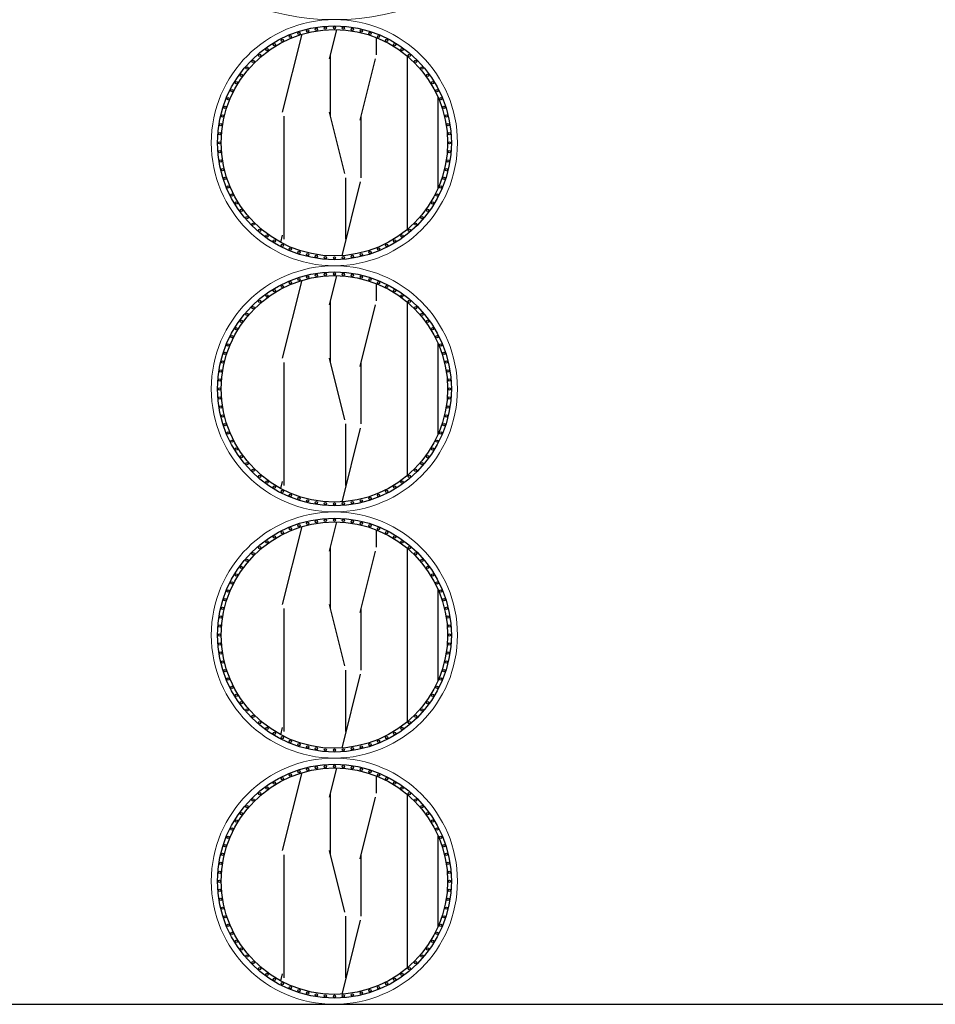
# Model space of a CAD drawing. Extents: x 34521855 to 69169907, y 3095180 to 6206322.
# Drawn here: x 34596777 to 34597707, y 3102466 to 3103466 of the extents above; entities that cross this region are included whole.
import ezdxf

# ---------------------------------------------------------------- set-up
doc = ezdxf.new("R2010")
doc.units = 0
doc.header["$LTSCALE"] = 10
doc.header["$MEASUREMENT"] = 0
doc.layers.add('0-2', color=2, linetype='Continuous', lineweight=5)
for name, color, linetype in [('0-D3', 4, 'Continuous'), ('0-D4', 6, 'Continuous'), ('A-地平线', 154, 'Continuous'), ('A-填充', 251, 'Continuous')]:
    doc.layers.add(name, color=color, linetype=linetype)

# ---------------------------------------------------------------- blocks, each defined once
blk = doc.blocks.new('*U148')
at = {"layer": '0-D4'}
blk.add_circle((0, 0), 1.18, dxfattribs=at)
blk = doc.blocks.new('*U149')
at = {"color": 0, "linetype": 'ByBlock', "lineweight": -2, "transparency": 16777216}
for p, rotation in [((43230718.3, 3880022.1), 17.99999999999997), ((43230727.2, 3880024.6), 13.49999999999998), ((43230736.2, 3880026.3), 8.999999999999984), ((43230745.3, 3880027.4), 4.499999999999928), ((43230763.6, 3880027.4), 355.5000000000001), ((43230772.7, 3880026.3), 350.9999999999999), ((43230781.7, 3880024.6), 346.5000000000001), ((43230790.6, 3880022.1), 342), ((43230701.4, 3880015), 27), ((43230709.7, 3880018.9), 22.49999999999999), ((43230799.2, 3880018.9), 337.4999999999999), ((43230807.5, 3880015), 333), ((43230685.8, 3880005.5), 35.99999999999999), ((43230693.4, 3880010.6), 31.50000000000001), ((43230815.5, 3880010.6), 328.4999999999999), ((43230823.1, 3880005.5), 323.9999999999999), ((43230671.8, 3879993.6), 45.00000000000001), ((43230678.6, 3879999.8), 40.5), ((43230830.4, 3879999.8), 319.5), ((43230837.1, 3879993.6), 315), ((43230665.6, 3879986.8), 49.50000000000001), ((43230843.3, 3879986.8), 310.5), ((43230654.8, 3879972), 58.50000000000001), ((43230659.9, 3879979.6), 54), ((43230849, 3879979.6), 306), ((43230854.1, 3879972), 301.5), ((43230650.3, 3879964), 63), ((43230858.6, 3879964), 297), ((43230646.5, 3879955.6), 67.5), ((43230862.4, 3879955.6), 292.5000000000001), ((43230643.3, 3879947), 72), ((43230865.6, 3879947), 288), ((43230640.8, 3879938.2), 76.5), ((43230868.1, 3879938.2), 283.4999999999999), ((43230639, 3879929.2), 81), ((43230869.9, 3879929.2), 279), ((43230638, 3879920.1), 85.5), ((43230871, 3879920.1), 274.5), ((43230637.6, 3879910.9), 90), ((43230638, 3879901.8), 94.5), ((43230871, 3879901.8), 265.5), ((43230871.3, 3879910.9), 270), ((43230639, 3879892.6), 99.00000000000001), ((43230869.9, 3879892.6), 261), ((43230640.8, 3879883.6), 103.5), ((43230868.1, 3879883.6), 256.5), ((43230643.3, 3879874.8), 108), ((43230865.6, 3879874.8), 252), ((43230646.5, 3879866.2), 112.5), ((43230862.4, 3879866.2), 247.5), ((43230650.3, 3879857.9), 117), ((43230858.6, 3879857.9), 243), ((43230654.8, 3879849.9), 121.5), ((43230659.9, 3879842.2), 126), ((43230849, 3879842.2), 234), ((43230854.1, 3879849.9), 238.5), ((43230665.6, 3879835), 130.5), ((43230843.3, 3879835), 229.5), ((43230671.8, 3879828.3), 135), ((43230678.6, 3879822.1), 139.5), ((43230830.4, 3879822.1), 220.5), ((43230837.1, 3879828.3), 225), ((43230685.8, 3879816.4), 144), ((43230693.4, 3879811.3), 148.5), ((43230815.5, 3879811.3), 211.5), ((43230823.1, 3879816.4), 216), ((43230701.4, 3879806.8), 153), ((43230709.7, 3879803), 157.5), ((43230799.2, 3879803), 202.5000000000001), ((43230807.5, 3879806.8), 207), ((43230718.3, 3879799.8), 162), ((43230727.2, 3879797.3), 166.5000000000001), ((43230736.2, 3879795.5), 171), ((43230745.3, 3879794.4), 175.5000000000001), ((43230754.5, 3879794.1), 180), ((43230763.6, 3879794.4), 184.4999999999999), ((43230772.7, 3879795.5), 189), ((43230781.7, 3879797.3), 193.4999999999999), ((43230790.6, 3879799.8), 197.9999999999999)]:
    blk.add_blockref('*U148', p, dxfattribs=dict(at, rotation=rotation))
blk.add_blockref('*U148', (43230754.5, 3880027.8), dxfattribs=at)
blk = doc.blocks.new('*U140')
at = {"layer": '0-D4'}
blk.add_circle((0, 0), 1.18, dxfattribs=at)
blk = doc.blocks.new('*U141')
at = {"color": 0, "linetype": 'ByBlock', "lineweight": -2, "transparency": 16777216}
for p, rotation in [((43230718.3, 3880022.1), 17.99999999999997), ((43230727.2, 3880024.6), 13.49999999999998), ((43230736.2, 3880026.3), 8.999999999999984), ((43230745.3, 3880027.4), 4.499999999999928), ((43230763.6, 3880027.4), 355.5000000000001), ((43230772.7, 3880026.3), 350.9999999999999), ((43230781.7, 3880024.6), 346.5000000000001), ((43230790.6, 3880022.1), 342), ((43230701.4, 3880015), 27), ((43230709.7, 3880018.9), 22.49999999999999), ((43230799.2, 3880018.9), 337.4999999999999), ((43230807.5, 3880015), 333), ((43230685.8, 3880005.5), 35.99999999999999), ((43230693.4, 3880010.6), 31.50000000000001), ((43230815.5, 3880010.6), 328.4999999999999), ((43230823.1, 3880005.5), 323.9999999999999), ((43230671.8, 3879993.6), 45.00000000000001), ((43230678.6, 3879999.8), 40.5), ((43230830.4, 3879999.8), 319.5), ((43230837.1, 3879993.6), 315), ((43230665.6, 3879986.8), 49.50000000000001), ((43230843.3, 3879986.8), 310.5), ((43230654.8, 3879972), 58.50000000000001), ((43230659.9, 3879979.6), 54), ((43230849, 3879979.6), 306), ((43230854.1, 3879972), 301.5), ((43230650.3, 3879964), 63), ((43230858.6, 3879964), 297), ((43230646.5, 3879955.6), 67.5), ((43230862.4, 3879955.6), 292.5000000000001), ((43230643.3, 3879947), 72), ((43230865.6, 3879947), 288), ((43230640.8, 3879938.2), 76.5), ((43230868.1, 3879938.2), 283.4999999999999), ((43230639, 3879929.2), 81), ((43230869.9, 3879929.2), 279), ((43230638, 3879920.1), 85.5), ((43230871, 3879920.1), 274.5), ((43230637.6, 3879910.9), 90), ((43230638, 3879901.8), 94.5), ((43230871, 3879901.8), 265.5), ((43230871.3, 3879910.9), 270), ((43230639, 3879892.6), 99.00000000000001), ((43230869.9, 3879892.6), 261), ((43230640.8, 3879883.6), 103.5), ((43230868.1, 3879883.6), 256.5), ((43230643.3, 3879874.8), 108), ((43230865.6, 3879874.8), 252), ((43230646.5, 3879866.2), 112.5), ((43230862.4, 3879866.2), 247.5), ((43230650.3, 3879857.9), 117), ((43230858.6, 3879857.9), 243), ((43230654.8, 3879849.9), 121.5), ((43230659.9, 3879842.2), 126), ((43230849, 3879842.2), 234), ((43230854.1, 3879849.9), 238.5), ((43230665.6, 3879835), 130.5), ((43230843.3, 3879835), 229.5), ((43230671.8, 3879828.3), 135), ((43230678.6, 3879822.1), 139.5), ((43230830.4, 3879822.1), 220.5), ((43230837.1, 3879828.3), 225), ((43230685.8, 3879816.4), 144), ((43230693.4, 3879811.3), 148.5), ((43230815.5, 3879811.3), 211.5), ((43230823.1, 3879816.4), 216), ((43230701.4, 3879806.8), 153), ((43230709.7, 3879803), 157.5), ((43230799.2, 3879803), 202.5000000000001), ((43230807.5, 3879806.8), 207), ((43230718.3, 3879799.8), 162), ((43230727.2, 3879797.3), 166.5000000000001), ((43230736.2, 3879795.5), 171), ((43230745.3, 3879794.4), 175.5000000000001), ((43230754.5, 3879794.1), 180), ((43230763.6, 3879794.4), 184.4999999999999), ((43230772.7, 3879795.5), 189), ((43230781.7, 3879797.3), 193.4999999999999), ((43230790.6, 3879799.8), 197.9999999999999)]:
    blk.add_blockref('*U140', p, dxfattribs=dict(at, rotation=rotation))
blk.add_blockref('*U140', (43230754.5, 3880027.8), dxfattribs=at)
blk = doc.blocks.new('*U142')
at = {"layer": '0-D4'}
blk.add_circle((0, 0), 1.18, dxfattribs=at)
blk = doc.blocks.new('*U143')
at = {"color": 0, "linetype": 'ByBlock', "lineweight": -2, "transparency": 16777216}
for p, rotation in [((43230718.3, 3880022.1), 17.99999999999997), ((43230727.2, 3880024.6), 13.49999999999998), ((43230736.2, 3880026.3), 8.999999999999984), ((43230745.3, 3880027.4), 4.499999999999928), ((43230763.6, 3880027.4), 355.5000000000001), ((43230772.7, 3880026.3), 350.9999999999999), ((43230781.7, 3880024.6), 346.5000000000001), ((43230790.6, 3880022.1), 342), ((43230701.4, 3880015), 27), ((43230709.7, 3880018.9), 22.49999999999999), ((43230799.2, 3880018.9), 337.4999999999999), ((43230807.5, 3880015), 333), ((43230685.8, 3880005.5), 35.99999999999999), ((43230693.4, 3880010.6), 31.50000000000001), ((43230815.5, 3880010.6), 328.4999999999999), ((43230823.1, 3880005.5), 323.9999999999999), ((43230671.8, 3879993.6), 45.00000000000001), ((43230678.6, 3879999.8), 40.5), ((43230830.4, 3879999.8), 319.5), ((43230837.1, 3879993.6), 315), ((43230665.6, 3879986.8), 49.50000000000001), ((43230843.3, 3879986.8), 310.5), ((43230654.8, 3879972), 58.50000000000001), ((43230659.9, 3879979.6), 54), ((43230849, 3879979.6), 306), ((43230854.1, 3879972), 301.5), ((43230650.3, 3879964), 63), ((43230858.6, 3879964), 297), ((43230646.5, 3879955.6), 67.5), ((43230862.4, 3879955.6), 292.5000000000001), ((43230643.3, 3879947), 72), ((43230865.6, 3879947), 288), ((43230640.8, 3879938.2), 76.5), ((43230868.1, 3879938.2), 283.4999999999999), ((43230639, 3879929.2), 81), ((43230869.9, 3879929.2), 279), ((43230638, 3879920.1), 85.5), ((43230871, 3879920.1), 274.5), ((43230637.6, 3879910.9), 90), ((43230638, 3879901.8), 94.5), ((43230871, 3879901.8), 265.5), ((43230871.3, 3879910.9), 270), ((43230639, 3879892.6), 99.00000000000001), ((43230869.9, 3879892.6), 261), ((43230640.8, 3879883.6), 103.5), ((43230868.1, 3879883.6), 256.5), ((43230643.3, 3879874.8), 108), ((43230865.6, 3879874.8), 252), ((43230646.5, 3879866.2), 112.5), ((43230862.4, 3879866.2), 247.5), ((43230650.3, 3879857.9), 117), ((43230858.6, 3879857.9), 243), ((43230654.8, 3879849.9), 121.5), ((43230659.9, 3879842.2), 126), ((43230849, 3879842.2), 234), ((43230854.1, 3879849.9), 238.5), ((43230665.6, 3879835), 130.5), ((43230843.3, 3879835), 229.5), ((43230671.8, 3879828.3), 135), ((43230678.6, 3879822.1), 139.5), ((43230830.4, 3879822.1), 220.5), ((43230837.1, 3879828.3), 225), ((43230685.8, 3879816.4), 144), ((43230693.4, 3879811.3), 148.5), ((43230815.5, 3879811.3), 211.5), ((43230823.1, 3879816.4), 216), ((43230701.4, 3879806.8), 153), ((43230709.7, 3879803), 157.5), ((43230799.2, 3879803), 202.5000000000001), ((43230807.5, 3879806.8), 207), ((43230718.3, 3879799.8), 162), ((43230727.2, 3879797.3), 166.5000000000001), ((43230736.2, 3879795.5), 171), ((43230745.3, 3879794.4), 175.5000000000001), ((43230754.5, 3879794.1), 180), ((43230763.6, 3879794.4), 184.4999999999999), ((43230772.7, 3879795.5), 189), ((43230781.7, 3879797.3), 193.4999999999999), ((43230790.6, 3879799.8), 197.9999999999999)]:
    blk.add_blockref('*U142', p, dxfattribs=dict(at, rotation=rotation))
blk.add_blockref('*U142', (43230754.5, 3880027.8), dxfattribs=at)
blk = doc.blocks.new('*U144')
at = {"layer": '0-D4'}
blk.add_circle((0, 0), 1.18, dxfattribs=at)
blk = doc.blocks.new('*U145')
at = {"color": 0, "linetype": 'ByBlock', "lineweight": -2, "transparency": 16777216}
for p, rotation in [((43230718.3, 3880022.1), 17.99999999999997), ((43230727.2, 3880024.6), 13.49999999999998), ((43230736.2, 3880026.3), 8.999999999999984), ((43230745.3, 3880027.4), 4.499999999999928), ((43230763.6, 3880027.4), 355.5000000000001), ((43230772.7, 3880026.3), 350.9999999999999), ((43230781.7, 3880024.6), 346.5000000000001), ((43230790.6, 3880022.1), 342), ((43230701.4, 3880015), 27), ((43230709.7, 3880018.9), 22.49999999999999), ((43230799.2, 3880018.9), 337.4999999999999), ((43230807.5, 3880015), 333), ((43230685.8, 3880005.5), 35.99999999999999), ((43230693.4, 3880010.6), 31.50000000000001), ((43230815.5, 3880010.6), 328.4999999999999), ((43230823.1, 3880005.5), 323.9999999999999), ((43230671.8, 3879993.6), 45.00000000000001), ((43230678.6, 3879999.8), 40.5), ((43230830.4, 3879999.8), 319.5), ((43230837.1, 3879993.6), 315), ((43230665.6, 3879986.8), 49.50000000000001), ((43230843.3, 3879986.8), 310.5), ((43230654.8, 3879972), 58.50000000000001), ((43230659.9, 3879979.6), 54), ((43230849, 3879979.6), 306), ((43230854.1, 3879972), 301.5), ((43230650.3, 3879964), 63), ((43230858.6, 3879964), 297), ((43230646.5, 3879955.6), 67.5), ((43230862.4, 3879955.6), 292.5000000000001), ((43230643.3, 3879947), 72), ((43230865.6, 3879947), 288), ((43230640.8, 3879938.2), 76.5), ((43230868.1, 3879938.2), 283.4999999999999), ((43230639, 3879929.2), 81), ((43230869.9, 3879929.2), 279), ((43230638, 3879920.1), 85.5), ((43230871, 3879920.1), 274.5), ((43230637.6, 3879910.9), 90), ((43230638, 3879901.8), 94.5), ((43230871, 3879901.8), 265.5), ((43230871.3, 3879910.9), 270), ((43230639, 3879892.6), 99.00000000000001), ((43230869.9, 3879892.6), 261), ((43230640.8, 3879883.6), 103.5), ((43230868.1, 3879883.6), 256.5), ((43230643.3, 3879874.8), 108), ((43230865.6, 3879874.8), 252), ((43230646.5, 3879866.2), 112.5), ((43230862.4, 3879866.2), 247.5), ((43230650.3, 3879857.9), 117), ((43230858.6, 3879857.9), 243), ((43230654.8, 3879849.9), 121.5), ((43230659.9, 3879842.2), 126), ((43230849, 3879842.2), 234), ((43230854.1, 3879849.9), 238.5), ((43230665.6, 3879835), 130.5), ((43230843.3, 3879835), 229.5), ((43230671.8, 3879828.3), 135), ((43230678.6, 3879822.1), 139.5), ((43230830.4, 3879822.1), 220.5), ((43230837.1, 3879828.3), 225), ((43230685.8, 3879816.4), 144), ((43230693.4, 3879811.3), 148.5), ((43230815.5, 3879811.3), 211.5), ((43230823.1, 3879816.4), 216), ((43230701.4, 3879806.8), 153), ((43230709.7, 3879803), 157.5), ((43230799.2, 3879803), 202.5000000000001), ((43230807.5, 3879806.8), 207), ((43230718.3, 3879799.8), 162), ((43230727.2, 3879797.3), 166.5000000000001), ((43230736.2, 3879795.5), 171), ((43230745.3, 3879794.4), 175.5000000000001), ((43230754.5, 3879794.1), 180), ((43230763.6, 3879794.4), 184.4999999999999), ((43230772.7, 3879795.5), 189), ((43230781.7, 3879797.3), 193.4999999999999), ((43230790.6, 3879799.8), 197.9999999999999)]:
    blk.add_blockref('*U144', p, dxfattribs=dict(at, rotation=rotation))
blk.add_blockref('*U144', (43230754.5, 3880027.8), dxfattribs=at)

msp = doc.modelspace()

# ---------------------------------------------------------------- hatches: boundary and pattern name
at = {"layer": 'A-填充'}
h = msp.add_hatch(dxfattribs=at)
h.set_pattern_fill('木纹面5', color=256, scale=625, angle=90)
h.set_pattern_definition([(90, (-8633657.4, -774944.7), (-625, 4e-14), [125, -187.5, 62.5, -250]), (90, (-8633673.06, -774507.2), (-625, 4e-14), [125, -500]), (90, (-8633704.3, -774569.7), (-625, 4e-14), [62.5, -562.5]), (90, (-8633719.9, -774913.4), (-625, 4e-14), [31.25, -437.5, 31.25, -125]), (90, (-8633751.2, -774694.7), (-625, 4e-14), [125, -187.5, 31.25, -281.25]), (90, (-8633766.8, -774850.9), (-625, 4e-14), [93.75, -531.25]), (90, (-8633782.4, -774694.7), (-625, 4e-14), [187.5, -437.5]), (90, (-8633798.06, -774882.2), (-625, 4e-14), [125, -500]), (90, (-8633813.7, -774632.2), (-625, 4e-14), [312.5, -312.5]), (90, (-8633844.9, -774819.7), (-625, 4e-14), [62.5, -187.5, 125, -250]), (90, (-8633860.56, -774382.2), (-625, 4e-14), [125, -500]), (90, (-8633876.2, -774507.2), (-625, 4e-14), [62.5, -562.5]), (90, (-8633891.8, -774632.2), (-625, 4e-14), [62.5, -562.5]), (90, (-8633907.4, -774944.7), (-625, 4e-14), [125, -500]), (90, (-8633923.06, -774632.2), (-625, 4e-14), [125, -500]), (90, (-8633954.3, -774632.2), (-625, 4e-14), [125, -125, 125, -250]), (90, (-8633985.56, -774757.2), (-625, 4e-14), [62.5, -312.5, 125, -125]), (90, (-8634001.2, -774632.2), (-625, 4e-14), [187.5, -437.5]), (90, (-8634032.4, -774632.2), (-625, 4e-14), [125, -500]), (90, (-8634048.06, -774882.2), (-625, 4e-14), [187.5, -250, 62.5, -125]), (90, (-8634079.3, -774882.2), (-625, 4e-14), [312.5, -312.5]), (90, (-8634094.9, -774507.2), (-625, 4e-14), [62.5, -562.5]), (90, (-8634110.56, -774694.7), (-625, 4e-14), [125, -500]), (90, (-8634126.2, -774819.7), (-625, 4e-14), [62.5, -250, 62.5, -250]), (90, (-8634141.8, -774882.2), (-625, 4e-14), [62.5, -187.5, 125, -250]), (90, (-8634157.4, -774757.2), (-625, 4e-14), [62.5, -312.5, 62.5, -187.5]), (90, (-8634173.06, -774632.2), (-625, 4e-14), [187.5, -437.5]), (90, (-8634204.3, -774882.2), (-625, 4e-14), [125, -500]), (90, (-8634219.9, -774569.7), (-625, 4e-14), [62.5, -562.5]), (90, (-8634235.56, -774444.7), (-625, 4e-14), [62.5, -562.5]), (104.03624347, (-8633704.3, -774507.17), (2e-08, 625), [64.375, -2512.565954]), (104.03624347, (-8633844.93, -774444.67), (2e-08, 625), [64.375, -2512.565954]), (104.03624347, (-8634219.93, -774507.17), (2e-08, 625), [64.375, -2512.565954]), (104.03624347, (-8633985.56, -774694.67), (2e-08, 625), [64.375, -2512.565954]), (104.03624347, (-8634079.3, -774569.67), (2e-08, 625), [64.375, -2512.565954]), (104.03624347, (-8634032.43, -774507.17), (2e-08, 625), [64.375, -2512.565954]), (104.03624347, (-8634141.8, -774819.67), (2e-08, 625), [64.375, -2512.565954]), (104.03624347, (-8634110.56, -774569.67), (2e-08, 625), [64.375, -2512.565954]), (104.03624347, (-8633876.18, -774444.67), (2e-08, 625), [128.75, -2448.190954]), (104.03624347, (-8633923.06, -774507.17), (2e-08, 625), [128.75, -2448.190954]), (104.03624347, (-8633954.3, -774507.17), (2e-08, 625), [128.75, -2448.190954]), (255.96375653, (-8633751.18, -774694.67), (2e-08, -625), [64.375, -128.75, 64.375, -2319.4409538]), (255.96375653, (-8633844.93, -774819.67), (2e-08, -625), [64.375, -2512.565954]), (255.96375653, (-8634126.18, -774819.67), (2e-08, -625), [128.75, -2448.190954]), (284.03624347, (-8633673.06, -774507.17), (-2e-08, -625), [64.375, -2512.565954]), (75.96375653, (-8633673.06, -774382.17), (-2e-08, 625), [64.375, -2512.565954]), (75.96375653, (-8633891.8, -774569.67), (-2e-08, 625), [64.375, -2512.565954]), (75.96375653, (-8634001.18, -774444.67), (-2e-08, 625), [64.375, -2512.565954]), (75.96375653, (-8634048.06, -774694.67), (-2e-08, 625), [64.375, -2512.565954]), (75.96375653, (-8634126.18, -774757.17), (-2e-08, 625), [64.375, -2512.565954]), (75.96375653, (-8634157.43, -774694.67), (-2e-08, 625), [64.375, -2512.565954]), (75.96375653, (-8634048.06, -774694.67), (-2e-08, 625), [64.375, -2512.565954]), (75.96375653, (-8634141.8, -774507.17), (-2e-08, 625), [257.5, -2319.440954]), (75.96375653, (-8633719.93, -774882.17), (-2e-08, 625), [257.5, -2319.440954]), (75.96375653, (-8633766.8, -774819.67), (-2e-08, 625), [257.5, -2319.440954]), (75.96375653, (-8633798.06, -774757.17), (-2e-08, 625), [64.375, -128.75, 128.75, -2255.0659538]), (75.96375653, (-8633844.93, -774757.17), (-2e-08, 625), [128.75, -128.75, 128.75, -2190.6909538]), (75.96375653, (-8633907.43, -774819.67), (-2e-08, 625), [257.5, -2319.440954]), (75.96375653, (-8633954.3, -774882.17), (-2e-08, 625), [257.5, -2319.440954]), (75.96375653, (-8633985.56, -774882.17), (-2e-08, 625), [257.5, -2319.440954]), (75.96375653, (-8634173.06, -774444.67), (-2e-08, 625), [64.375, -2512.565954]), (75.96376753, (-8634235.56, -774382.17), (-0.00012, 625), [128.75, -2448.190954]), (75.96376753, (-8634204.3, -774757.17), (-0.00012, 625), [128.75, -2448.190954]), (75.96375753, (-8633657.43, -774819.67), (-1.093e-05, 625), [257.5, -2319.440954]), (75.96375753, (-8634094.93, -774444.67), (-1.093e-05, 625), [193.125, -2383.815954]), (75.96375753, (-8634048.06, -774382.17), (-1.093e-05, 625), [386.25, -2190.690954])])
edge = h.paths.add_edge_path()
edge.add_arc((34597097, 3103341.3), 115, 0, 360)
h = msp.add_hatch(dxfattribs=at)
h.set_pattern_fill('木纹面5', color=256, scale=625, angle=90)
h.set_pattern_definition([(90, (-8633657.4, -775194.7), (-625, 4e-14), [125, -187.5, 62.5, -250]), (90, (-8633673.06, -774757.2), (-625, 4e-14), [125, -500]), (90, (-8633704.3, -774819.7), (-625, 4e-14), [62.5, -562.5]), (90, (-8633719.9, -775163.4), (-625, 4e-14), [31.25, -437.5, 31.25, -125]), (90, (-8633751.2, -774944.7), (-625, 4e-14), [125, -187.5, 31.25, -281.25]), (90, (-8633766.8, -775100.9), (-625, 4e-14), [93.75, -531.25]), (90, (-8633782.4, -774944.7), (-625, 4e-14), [187.5, -437.5]), (90, (-8633798.06, -775132.2), (-625, 4e-14), [125, -500]), (90, (-8633813.7, -774882.2), (-625, 4e-14), [312.5, -312.5]), (90, (-8633844.9, -775069.7), (-625, 4e-14), [62.5, -187.5, 125, -250]), (90, (-8633860.56, -774632.2), (-625, 4e-14), [125, -500]), (90, (-8633876.2, -774757.2), (-625, 4e-14), [62.5, -562.5]), (90, (-8633891.8, -774882.2), (-625, 4e-14), [62.5, -562.5]), (90, (-8633907.4, -775194.7), (-625, 4e-14), [125, -500]), (90, (-8633923.06, -774882.2), (-625, 4e-14), [125, -500]), (90, (-8633954.3, -774882.2), (-625, 4e-14), [125, -125, 125, -250]), (90, (-8633985.56, -775007.2), (-625, 4e-14), [62.5, -312.5, 125, -125]), (90, (-8634001.2, -774882.2), (-625, 4e-14), [187.5, -437.5]), (90, (-8634032.4, -774882.2), (-625, 4e-14), [125, -500]), (90, (-8634048.06, -775132.2), (-625, 4e-14), [187.5, -250, 62.5, -125]), (90, (-8634079.3, -775132.2), (-625, 4e-14), [312.5, -312.5]), (90, (-8634094.9, -774757.2), (-625, 4e-14), [62.5, -562.5]), (90, (-8634110.56, -774944.7), (-625, 4e-14), [125, -500]), (90, (-8634126.2, -775069.7), (-625, 4e-14), [62.5, -250, 62.5, -250]), (90, (-8634141.8, -775132.2), (-625, 4e-14), [62.5, -187.5, 125, -250]), (90, (-8634157.4, -775007.2), (-625, 4e-14), [62.5, -312.5, 62.5, -187.5]), (90, (-8634173.06, -774882.2), (-625, 4e-14), [187.5, -437.5]), (90, (-8634204.3, -775132.2), (-625, 4e-14), [125, -500]), (90, (-8634219.9, -774819.7), (-625, 4e-14), [62.5, -562.5]), (90, (-8634235.56, -774694.7), (-625, 4e-14), [62.5, -562.5]), (104.03624347, (-8633704.3, -774757.17), (2e-08, 625), [64.375, -2512.565954]), (104.03624347, (-8633844.93, -774694.67), (2e-08, 625), [64.375, -2512.565954]), (104.03624347, (-8634219.93, -774757.17), (2e-08, 625), [64.375, -2512.565954]), (104.03624347, (-8633985.56, -774944.67), (2e-08, 625), [64.375, -2512.565954]), (104.03624347, (-8634079.3, -774819.67), (2e-08, 625), [64.375, -2512.565954]), (104.03624347, (-8634032.43, -774757.17), (2e-08, 625), [64.375, -2512.565954]), (104.03624347, (-8634141.8, -775069.67), (2e-08, 625), [64.375, -2512.565954]), (104.03624347, (-8634110.56, -774819.67), (2e-08, 625), [64.375, -2512.565954]), (104.03624347, (-8633876.18, -774694.67), (2e-08, 625), [128.75, -2448.190954]), (104.03624347, (-8633923.06, -774757.17), (2e-08, 625), [128.75, -2448.190954]), (104.03624347, (-8633954.3, -774757.17), (2e-08, 625), [128.75, -2448.190954]), (255.96375653, (-8633751.18, -774944.67), (2e-08, -625), [64.375, -128.75, 64.375, -2319.4409538]), (255.96375653, (-8633844.93, -775069.67), (2e-08, -625), [64.375, -2512.565954]), (255.96375653, (-8634126.18, -775069.67), (2e-08, -625), [128.75, -2448.190954]), (284.03624347, (-8633673.06, -774757.17), (-2e-08, -625), [64.375, -2512.565954]), (75.96375653, (-8633673.06, -774632.17), (-2e-08, 625), [64.375, -2512.565954]), (75.96375653, (-8633891.8, -774819.67), (-2e-08, 625), [64.375, -2512.565954]), (75.96375653, (-8634001.18, -774694.67), (-2e-08, 625), [64.375, -2512.565954]), (75.96375653, (-8634048.06, -774944.67), (-2e-08, 625), [64.375, -2512.565954]), (75.96375653, (-8634126.18, -775007.17), (-2e-08, 625), [64.375, -2512.565954]), (75.96375653, (-8634157.43, -774944.67), (-2e-08, 625), [64.375, -2512.565954]), (75.96375653, (-8634048.06, -774944.67), (-2e-08, 625), [64.375, -2512.565954]), (75.96375653, (-8634141.8, -774757.17), (-2e-08, 625), [257.5, -2319.440954]), (75.96375653, (-8633719.93, -775132.17), (-2e-08, 625), [257.5, -2319.440954]), (75.96375653, (-8633766.8, -775069.67), (-2e-08, 625), [257.5, -2319.440954]), (75.96375653, (-8633798.06, -775007.17), (-2e-08, 625), [64.375, -128.75, 128.75, -2255.0659538]), (75.96375653, (-8633844.93, -775007.17), (-2e-08, 625), [128.75, -128.75, 128.75, -2190.6909538]), (75.96375653, (-8633907.43, -775069.67), (-2e-08, 625), [257.5, -2319.440954]), (75.96375653, (-8633954.3, -775132.17), (-2e-08, 625), [257.5, -2319.440954]), (75.96375653, (-8633985.56, -775132.17), (-2e-08, 625), [257.5, -2319.440954]), (75.96375653, (-8634173.06, -774694.67), (-2e-08, 625), [64.375, -2512.565954]), (75.96376753, (-8634235.56, -774632.17), (-0.00012, 625), [128.75, -2448.190954]), (75.96376753, (-8634204.3, -775007.17), (-0.00012, 625), [128.75, -2448.190954]), (75.96375753, (-8633657.43, -775069.67), (-1.093e-05, 625), [257.5, -2319.440954]), (75.96375753, (-8634094.93, -774694.67), (-1.093e-05, 625), [193.125, -2383.815954]), (75.96375753, (-8634048.06, -774632.17), (-1.093e-05, 625), [386.25, -2190.690954])])
edge = h.paths.add_edge_path()
edge.add_arc((34597097, 3103091.3), 115, 0, 360)
h = msp.add_hatch(dxfattribs=at)
h.set_pattern_fill('木纹面5', color=256, scale=625, angle=90)
h.set_pattern_definition([(90, (-8633657.4, -775444.7), (-625, 4e-14), [125, -187.5, 62.5, -250]), (90, (-8633673.06, -775007.2), (-625, 4e-14), [125, -500]), (90, (-8633704.3, -775069.7), (-625, 4e-14), [62.5, -562.5]), (90, (-8633719.9, -775413.4), (-625, 4e-14), [31.25, -437.5, 31.25, -125]), (90, (-8633751.2, -775194.7), (-625, 4e-14), [125, -187.5, 31.25, -281.25]), (90, (-8633766.8, -775350.9), (-625, 4e-14), [93.75, -531.25]), (90, (-8633782.4, -775194.7), (-625, 4e-14), [187.5, -437.5]), (90, (-8633798.06, -775382.2), (-625, 4e-14), [125, -500]), (90, (-8633813.7, -775132.2), (-625, 4e-14), [312.5, -312.5]), (90, (-8633844.9, -775319.7), (-625, 4e-14), [62.5, -187.5, 125, -250]), (90, (-8633860.56, -774882.2), (-625, 4e-14), [125, -500]), (90, (-8633876.2, -775007.2), (-625, 4e-14), [62.5, -562.5]), (90, (-8633891.8, -775132.2), (-625, 4e-14), [62.5, -562.5]), (90, (-8633907.4, -775444.7), (-625, 4e-14), [125, -500]), (90, (-8633923.06, -775132.2), (-625, 4e-14), [125, -500]), (90, (-8633954.3, -775132.2), (-625, 4e-14), [125, -125, 125, -250]), (90, (-8633985.56, -775257.2), (-625, 4e-14), [62.5, -312.5, 125, -125]), (90, (-8634001.2, -775132.2), (-625, 4e-14), [187.5, -437.5]), (90, (-8634032.4, -775132.2), (-625, 4e-14), [125, -500]), (90, (-8634048.06, -775382.2), (-625, 4e-14), [187.5, -250, 62.5, -125]), (90, (-8634079.3, -775382.2), (-625, 4e-14), [312.5, -312.5]), (90, (-8634094.9, -775007.2), (-625, 4e-14), [62.5, -562.5]), (90, (-8634110.56, -775194.7), (-625, 4e-14), [125, -500]), (90, (-8634126.2, -775319.7), (-625, 4e-14), [62.5, -250, 62.5, -250]), (90, (-8634141.8, -775382.2), (-625, 4e-14), [62.5, -187.5, 125, -250]), (90, (-8634157.4, -775257.2), (-625, 4e-14), [62.5, -312.5, 62.5, -187.5]), (90, (-8634173.06, -775132.2), (-625, 4e-14), [187.5, -437.5]), (90, (-8634204.3, -775382.2), (-625, 4e-14), [125, -500]), (90, (-8634219.9, -775069.7), (-625, 4e-14), [62.5, -562.5]), (90, (-8634235.56, -774944.7), (-625, 4e-14), [62.5, -562.5]), (104.03624347, (-8633704.3, -775007.17), (2e-08, 625), [64.375, -2512.565954]), (104.03624347, (-8633844.93, -774944.67), (2e-08, 625), [64.375, -2512.565954]), (104.03624347, (-8634219.93, -775007.17), (2e-08, 625), [64.375, -2512.565954]), (104.03624347, (-8633985.56, -775194.67), (2e-08, 625), [64.375, -2512.565954]), (104.03624347, (-8634079.3, -775069.67), (2e-08, 625), [64.375, -2512.565954]), (104.03624347, (-8634032.43, -775007.17), (2e-08, 625), [64.375, -2512.565954]), (104.03624347, (-8634141.8, -775319.67), (2e-08, 625), [64.375, -2512.565954]), (104.03624347, (-8634110.56, -775069.67), (2e-08, 625), [64.375, -2512.565954]), (104.03624347, (-8633876.18, -774944.67), (2e-08, 625), [128.75, -2448.190954]), (104.03624347, (-8633923.06, -775007.17), (2e-08, 625), [128.75, -2448.190954]), (104.03624347, (-8633954.3, -775007.17), (2e-08, 625), [128.75, -2448.190954]), (255.96375653, (-8633751.18, -775194.67), (2e-08, -625), [64.375, -128.75, 64.375, -2319.4409538]), (255.96375653, (-8633844.93, -775319.67), (2e-08, -625), [64.375, -2512.565954]), (255.96375653, (-8634126.18, -775319.67), (2e-08, -625), [128.75, -2448.190954]), (284.03624347, (-8633673.06, -775007.17), (-2e-08, -625), [64.375, -2512.565954]), (75.96375653, (-8633673.06, -774882.17), (-2e-08, 625), [64.375, -2512.565954]), (75.96375653, (-8633891.8, -775069.67), (-2e-08, 625), [64.375, -2512.565954]), (75.96375653, (-8634001.18, -774944.67), (-2e-08, 625), [64.375, -2512.565954]), (75.96375653, (-8634048.06, -775194.67), (-2e-08, 625), [64.375, -2512.565954]), (75.96375653, (-8634126.18, -775257.17), (-2e-08, 625), [64.375, -2512.565954]), (75.96375653, (-8634157.43, -775194.67), (-2e-08, 625), [64.375, -2512.565954]), (75.96375653, (-8634048.06, -775194.67), (-2e-08, 625), [64.375, -2512.565954]), (75.96375653, (-8634141.8, -775007.17), (-2e-08, 625), [257.5, -2319.440954]), (75.96375653, (-8633719.93, -775382.17), (-2e-08, 625), [257.5, -2319.440954]), (75.96375653, (-8633766.8, -775319.67), (-2e-08, 625), [257.5, -2319.440954]), (75.96375653, (-8633798.06, -775257.17), (-2e-08, 625), [64.375, -128.75, 128.75, -2255.0659538]), (75.96375653, (-8633844.93, -775257.17), (-2e-08, 625), [128.75, -128.75, 128.75, -2190.6909538]), (75.96375653, (-8633907.43, -775319.67), (-2e-08, 625), [257.5, -2319.440954]), (75.96375653, (-8633954.3, -775382.17), (-2e-08, 625), [257.5, -2319.440954]), (75.96375653, (-8633985.56, -775382.17), (-2e-08, 625), [257.5, -2319.440954]), (75.96375653, (-8634173.06, -774944.67), (-2e-08, 625), [64.375, -2512.565954]), (75.96376753, (-8634235.56, -774882.17), (-0.00012, 625), [128.75, -2448.190954]), (75.96376753, (-8634204.3, -775257.17), (-0.00012, 625), [128.75, -2448.190954]), (75.96375753, (-8633657.43, -775319.67), (-1.093e-05, 625), [257.5, -2319.440954]), (75.96375753, (-8634094.93, -774944.67), (-1.093e-05, 625), [193.125, -2383.815954]), (75.96375753, (-8634048.06, -774882.17), (-1.093e-05, 625), [386.25, -2190.690954])])
edge = h.paths.add_edge_path()
edge.add_arc((34597097, 3102841.3), 115, 0, 360)
h = msp.add_hatch(dxfattribs=at)
h.set_pattern_fill('木纹面5', color=256, scale=625, angle=90)
h.set_pattern_definition([(90, (-8633657.4, -775694.7), (-625, 4e-14), [125, -187.5, 62.5, -250]), (90, (-8633673.06, -775257.2), (-625, 4e-14), [125, -500]), (90, (-8633704.3, -775319.7), (-625, 4e-14), [62.5, -562.5]), (90, (-8633719.9, -775663.4), (-625, 4e-14), [31.25, -437.5, 31.25, -125]), (90, (-8633751.2, -775444.7), (-625, 4e-14), [125, -187.5, 31.25, -281.25]), (90, (-8633766.8, -775600.9), (-625, 4e-14), [93.75, -531.25]), (90, (-8633782.4, -775444.7), (-625, 4e-14), [187.5, -437.5]), (90, (-8633798.06, -775632.2), (-625, 4e-14), [125, -500]), (90, (-8633813.7, -775382.2), (-625, 4e-14), [312.5, -312.5]), (90, (-8633844.9, -775569.7), (-625, 4e-14), [62.5, -187.5, 125, -250]), (90, (-8633860.56, -775132.2), (-625, 4e-14), [125, -500]), (90, (-8633876.2, -775257.2), (-625, 4e-14), [62.5, -562.5]), (90, (-8633891.8, -775382.2), (-625, 4e-14), [62.5, -562.5]), (90, (-8633907.4, -775694.7), (-625, 4e-14), [125, -500]), (90, (-8633923.06, -775382.2), (-625, 4e-14), [125, -500]), (90, (-8633954.3, -775382.2), (-625, 4e-14), [125, -125, 125, -250]), (90, (-8633985.56, -775507.2), (-625, 4e-14), [62.5, -312.5, 125, -125]), (90, (-8634001.2, -775382.2), (-625, 4e-14), [187.5, -437.5]), (90, (-8634032.4, -775382.2), (-625, 4e-14), [125, -500]), (90, (-8634048.06, -775632.2), (-625, 4e-14), [187.5, -250, 62.5, -125]), (90, (-8634079.3, -775632.2), (-625, 4e-14), [312.5, -312.5]), (90, (-8634094.9, -775257.2), (-625, 4e-14), [62.5, -562.5]), (90, (-8634110.56, -775444.7), (-625, 4e-14), [125, -500]), (90, (-8634126.2, -775569.7), (-625, 4e-14), [62.5, -250, 62.5, -250]), (90, (-8634141.8, -775632.2), (-625, 4e-14), [62.5, -187.5, 125, -250]), (90, (-8634157.4, -775507.2), (-625, 4e-14), [62.5, -312.5, 62.5, -187.5]), (90, (-8634173.06, -775382.2), (-625, 4e-14), [187.5, -437.5]), (90, (-8634204.3, -775632.2), (-625, 4e-14), [125, -500]), (90, (-8634219.9, -775319.7), (-625, 4e-14), [62.5, -562.5]), (90, (-8634235.56, -775194.7), (-625, 4e-14), [62.5, -562.5]), (104.03624347, (-8633704.3, -775257.17), (2e-08, 625), [64.375, -2512.565954]), (104.03624347, (-8633844.93, -775194.67), (2e-08, 625), [64.375, -2512.565954]), (104.03624347, (-8634219.93, -775257.17), (2e-08, 625), [64.375, -2512.565954]), (104.03624347, (-8633985.56, -775444.67), (2e-08, 625), [64.375, -2512.565954]), (104.03624347, (-8634079.3, -775319.67), (2e-08, 625), [64.375, -2512.565954]), (104.03624347, (-8634032.43, -775257.17), (2e-08, 625), [64.375, -2512.565954]), (104.03624347, (-8634141.8, -775569.67), (2e-08, 625), [64.375, -2512.565954]), (104.03624347, (-8634110.56, -775319.67), (2e-08, 625), [64.375, -2512.565954]), (104.03624347, (-8633876.18, -775194.67), (2e-08, 625), [128.75, -2448.190954]), (104.03624347, (-8633923.06, -775257.17), (2e-08, 625), [128.75, -2448.190954]), (104.03624347, (-8633954.3, -775257.17), (2e-08, 625), [128.75, -2448.190954]), (255.96375653, (-8633751.18, -775444.67), (2e-08, -625), [64.375, -128.75, 64.375, -2319.4409538]), (255.96375653, (-8633844.93, -775569.67), (2e-08, -625), [64.375, -2512.565954]), (255.96375653, (-8634126.18, -775569.67), (2e-08, -625), [128.75, -2448.190954]), (284.03624347, (-8633673.06, -775257.17), (-2e-08, -625), [64.375, -2512.565954]), (75.96375653, (-8633673.06, -775132.17), (-2e-08, 625), [64.375, -2512.565954]), (75.96375653, (-8633891.8, -775319.67), (-2e-08, 625), [64.375, -2512.565954]), (75.96375653, (-8634001.18, -775194.67), (-2e-08, 625), [64.375, -2512.565954]), (75.96375653, (-8634048.06, -775444.67), (-2e-08, 625), [64.375, -2512.565954]), (75.96375653, (-8634126.18, -775507.17), (-2e-08, 625), [64.375, -2512.565954]), (75.96375653, (-8634157.43, -775444.67), (-2e-08, 625), [64.375, -2512.565954]), (75.96375653, (-8634048.06, -775444.67), (-2e-08, 625), [64.375, -2512.565954]), (75.96375653, (-8634141.8, -775257.17), (-2e-08, 625), [257.5, -2319.440954]), (75.96375653, (-8633719.93, -775632.17), (-2e-08, 625), [257.5, -2319.440954]), (75.96375653, (-8633766.8, -775569.67), (-2e-08, 625), [257.5, -2319.440954]), (75.96375653, (-8633798.06, -775507.17), (-2e-08, 625), [64.375, -128.75, 128.75, -2255.0659538]), (75.96375653, (-8633844.93, -775507.17), (-2e-08, 625), [128.75, -128.75, 128.75, -2190.6909538]), (75.96375653, (-8633907.43, -775569.67), (-2e-08, 625), [257.5, -2319.440954]), (75.96375653, (-8633954.3, -775632.17), (-2e-08, 625), [257.5, -2319.440954]), (75.96375653, (-8633985.56, -775632.17), (-2e-08, 625), [257.5, -2319.440954]), (75.96375653, (-8634173.06, -775194.67), (-2e-08, 625), [64.375, -2512.565954]), (75.96376753, (-8634235.56, -775132.17), (-0.00012, 625), [128.75, -2448.190954]), (75.96376753, (-8634204.3, -775507.17), (-0.00012, 625), [128.75, -2448.190954]), (75.96375753, (-8633657.43, -775569.67), (-1.093e-05, 625), [257.5, -2319.440954]), (75.96375753, (-8634094.93, -775194.67), (-1.093e-05, 625), [193.125, -2383.815954]), (75.96375753, (-8634048.06, -775132.17), (-1.093e-05, 625), [386.25, -2190.690954])])
edge = h.paths.add_edge_path()
edge.add_arc((34597097, 3102591.3), 115, 0, 360)

# ---------------------------------------------------------------- linework, layer by layer
at = {"layer": '0-2'}
for centre, radius in [((34597097, 3103716.3), 250), ((34597097, 3103341.3), 125), ((34597097, 3103091.3), 125), ((34597097, 3102841.3), 125), ((34597097, 3102591.3), 125)]:
    msp.add_circle(centre, radius, dxfattribs=at)
at = {"layer": '0-D3'}
for centre, radius in [((34597097, 3103341.3), 118.8), ((34597097, 3103341.3), 115), ((34597097, 3103091.3), 118.8), ((34597097, 3103091.3), 115), ((34597097, 3102841.3), 118.8), ((34597097, 3102841.3), 115), ((34597097, 3102591.3), 118.8), ((34597097, 3102591.3), 115)]:
    msp.add_circle(centre, radius, dxfattribs=at)
at = {"layer": 'A-地平线'}
msp.add_line((34590001.4, 3102466.3), (34607008.2, 3102466.3), dxfattribs=at)

# ---------------------------------------------------------------- block references
for name, p in [('*U145', (-8633657.4, -776569.7)), ('*U143', (-8633657.4, -776819.7)), ('*U141', (-8633657.4, -777069.7)), ('*U149', (-8633657.4, -777319.7))]:
    msp.add_blockref(name, p)

doc.saveas('drawing.dxf')
